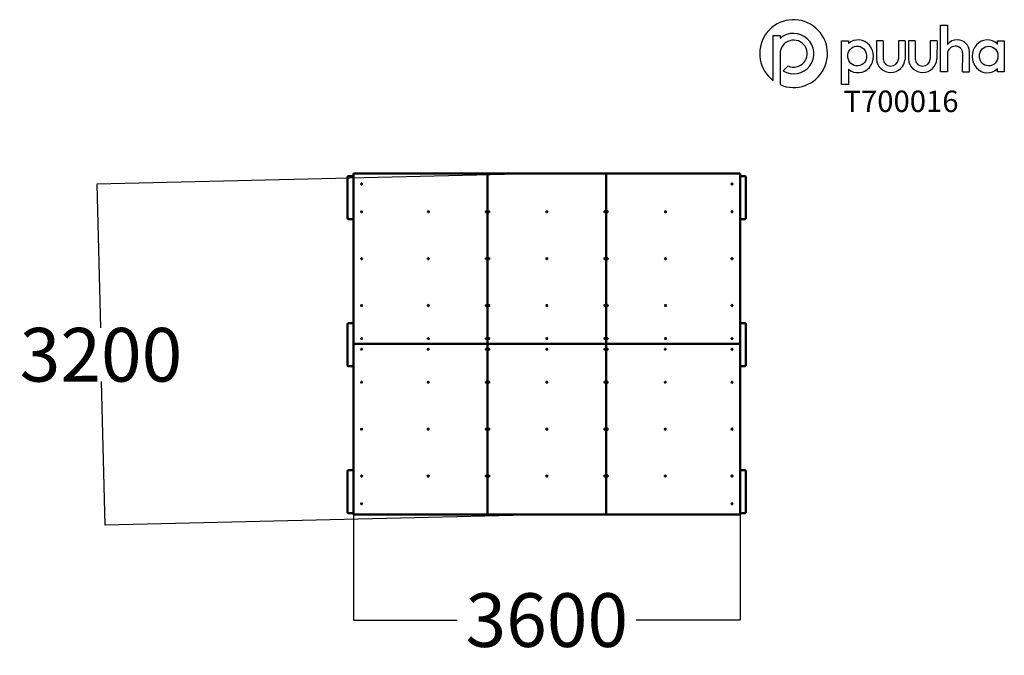
# Model space of a CAD drawing. Units: millimetres. Extents: x -4767 to 4402, y -1598 to 4322.
import ezdxf

# ---------------------------------------------------------------- set-up
doc = ezdxf.new("R2010")
doc.units = ezdxf.units.MM
doc.layers.add('Logo', color=104, linetype='Continuous')
doc.layers.add('text', color=104, linetype='Continuous')
doc.layers.add('Visible (ISO)', color=7, linetype='Continuous', lineweight=50)
doc.styles.add('PG_title', font='GIL_____.TTF', dxfattribs={"height": 200})
doc.dimstyles.new('PG_Play', dxfattribs={"dimtxt": 500, "dimasz": 1.8, "dimexe": 0.18, "dimexo": 0.0625, "dimgap": 0.09, "dimtad": 0, "dimtih": 1, "dimtoh": 1, "dimdec": 0, "dimrnd": 100, "dimzin": 0, "dimdsep": 46, "dimtxsty": 'Standard', "dimcen": 0.09, "dimclrd": 5, "dimadec": 0, "dimazin": 0, "dimtfac": 1, "dimtdec": 0, "dimtofl": 0, "dimtmove": 1, "dimatfit": 3, "dimfxl": 1, "dimtolj": 1, "dimtzin": 0, "dimarcsym": 0})

# ---------------------------------------------------------------- blocks, each defined once
blk = doc.blocks.new('*D5')
at = {"color": 0, "lineweight": -2, "transparency": 16777216}
for p, q in [((141.2, 2890.3), (-4048.4, 2789.1)), ((218, -285.8), (-3971.7, -387.1))]:
    blk.add_line(p, q, dxfattribs=at)
at = {"color": 5, "lineweight": -2, "transparency": 16777216}
for p, q in [((-4048.2, 2787.3), (-4015.9, 1451.1)), ((-3971.5, -385.3), (-4003.8, 950.9))]:
    blk.add_line(p, q, dxfattribs=at)
at = {"color": 5, "transparency": 16777216}
for points in [[(-4047.9, 2787.3), (-4048.5, 2787.3), (-4048.3, 2789.1)], [(-3971.2, -385.3), (-3971.8, -385.3), (-3971.5, -387.1)]]:
    blk.add_solid(points, dxfattribs=at)
at = {"layer": 'Defpoints', "color": 0, "transparency": 16777216}
for p in [(141.3, 2890.3), (218, -285.8), (-3971.5, -387.1)]:
    blk.add_point(p, dxfattribs=at)
at = {"color": 0, "transparency": 16777216, "insert": (-4009.9, 1201), "char_height": 500, "attachment_point": 5}
blk.add_mtext('\\A1;3200', dxfattribs=at)
blk = doc.blocks.new('*D6')
at = {"color": 0, "lineweight": -2, "transparency": 16777216}
for p, q in [((-1658.7, 508.1), (-1658.7, -1270.4)), ((1941.3, 508.1), (1941.3, -1270.4))]:
    blk.add_line(p, q, dxfattribs=at)
at = {"color": 5, "lineweight": -2, "transparency": 16777216}
for p, q in [((-1656.9, -1270.2), (-692.2, -1270.2)), ((1939.5, -1270.2), (974.7, -1270.2))]:
    blk.add_line(p, q, dxfattribs=at)
at = {"color": 5, "transparency": 16777216}
for points in [[(-1656.9, -1269.9), (-1656.9, -1270.5), (-1658.7, -1270.2)], [(1939.5, -1269.9), (1939.5, -1270.5), (1941.3, -1270.2)]]:
    blk.add_solid(points, dxfattribs=at)
at = {"layer": 'Defpoints', "color": 0, "transparency": 16777216}
for p in [(-1658.7, 508.2), (1941.3, 508.2), (1941.3, -1270.2)]:
    blk.add_point(p, dxfattribs=at)
at = {"color": 0, "transparency": 16777216, "insert": (141.3, -1270.2), "char_height": 500, "attachment_point": 5}
blk.add_mtext('\\A1;3600', dxfattribs=at)

msp = doc.modelspace()

# ---------------------------------------------------------------- linework, layer by layer
at = {"layer": 'Logo'}
for p, q in [((3871.5, 4271.6), (3871.5, 4092)), ((2250.6, 4173.6), (2313.6, 4173.6)), ((2250.6, 3753.3), (2250.6, 4173.6)), ((2313.6, 4173.6), (2313.6, 4146.4)), ((2886.5, 4126.4), (2949.5, 4126.4)), ((2886.5, 3717.2), (2886.5, 4126.4)), ((2949.5, 4126.4), (2949.5, 4100.5)), ((3211, 4126.4), (3210.8, 3953.1)), ((3274.3, 4126.4), (3211, 4126.4)), ((3274.3, 4126.4), (3273.4, 3955.3)), ((3415.3, 4126.4), (3415.1, 3953.1)), ((3478.6, 4126.4), (3415.3, 4126.4)), ((3478.6, 4126.4), (3477.7, 3955.3)), ((3508.1, 4126.4), (3507.9, 3953.1)), ((3571.4, 4126.4), (3508.1, 4126.4)), ((3571.4, 4126.4), (3570.5, 3955.3)), ((3712.4, 4126.4), (3712.2, 3953.1)), ((3775.6, 4126.4), (3712.4, 4126.4)), ((3775.6, 4126.4), (3774.8, 3955.3)), ((4338.6, 4091.4), (4338.6, 4126.4)), ((4338.6, 4126.4), (4401.6, 4126.4)), ((4401.6, 4126.4), (4401.6, 3837.7)), ((2313.5, 4005.5), (2313.5, 3716.9)), ((4013.4, 3837.7), (4014.2, 4008.3)), ((4076.6, 3837.7), (4076.6, 4022.8)), ((2341.2, 3844.3), (2387.7, 3890.8)), ((2949.5, 3861.1), (2949.5, 3717.2)), ((4338.6, 3837.7), (4338.6, 3866.9)), ((4013.4, 3837.7), (4076.6, 3837.7)), ((4401.6, 3837.7), (4338.6, 3837.7)), ((2313.5, 3716.9), (2313.3, 3716.9)), ((2949.5, 3717.2), (2886.5, 3717.2))]:
    msp.add_line(p, q, dxfattribs=at)
msp.add_lwpolyline([(3871.5, 4007.3), (3871.5, 3837.7), (3808.2, 3837.7), (3808.2, 4271.6), (3871.5, 4271.6)], dxfattribs=at)
for centre, radius, start, end in [((2439.3, 4006.3), 315.6, 246.48611, 233.28168), ((2439.7, 4005.5), 126.1, 245.57736, 180), ((2439.5, 4005.6), 189, 238.6328, 131.81218), ((3962.5, 4014.2), 119.8, 88.55663, 139.46333), ((3965.8, 4022.9), 110.9, 359.93882, 90.14558), ((3942.8, 4002.5), 71.5, 90, 176.17885), ((3948.4, 4008.5), 65.8, 359.86485, 94.89975), ((3344.2, 3964), 133.8, 184.68186, 356.26476), ((3344.4, 3960.7), 71.1, 184.34457, 353.87187), ((3641.3, 3964), 133.8, 184.68186, 356.26476), ((3641.5, 3960.7), 71.1, 184.34457, 353.87187)]:
    msp.add_arc(centre, radius, start, end, dxfattribs=at)
for centre, major_axis, ratio, start_param, end_param in [((3039.5, 3980.8), (0.7, 152.7), 0.948707, 2.475857, 6.957897), ((4243.3, 3980.2), (2.5, -152.7), 0.928103, 2.386888, 7.003136)]:
    msp.add_ellipse(centre, major_axis=major_axis, ratio=ratio, start_param=start_param, end_param=end_param, dxfattribs=at)
for centre, major_axis, ratio in [((3031.6, 3983.5), (-6.3, 92.2), 0.953624), ((4256.3, 3983.1), (2.3, 91.4), 0.945781)]:
    msp.add_ellipse(centre, major_axis=major_axis, ratio=ratio, dxfattribs=at)
at = {"layer": 'Visible (ISO)'}
for p, q in [((-1715.2, 2854.8), (-1715.2, 2474.8)), ((-1658.7, 2864.8), (-1705.2, 2864.8)), ((-410.2, 2890.3), (-1658.7, 2890.3)), ((-1658.7, 2890.3), (-1658.7, 1302.2)), ((692.8, 2890.3), (-410.2, 2890.3)), ((-410.2, 2890.3), (-410.2, 1302.2)), ((-410.2, 1302.2), (-410.2, 2890.3)), ((692.8, 1302.2), (692.8, 2890.3)), ((1941.3, 2890.3), (692.8, 2890.3)), ((692.8, 2890.3), (692.8, 1302.2)), ((1941.3, 1302.2), (1941.3, 2890.3)), ((1984.8, 2864.8), (1941.3, 2864.8)), ((1994.8, 2474.8), (1994.8, 2854.8)), ((-1705.2, 2464.8), (-1658.7, 2464.8)), ((1941.3, 2464.8), (1984.8, 2464.8)), ((-1715.2, 1484.8), (-1715.2, 1104.8)), ((-1658.7, 1494.8), (-1705.2, 1494.8)), ((1984.8, 1494.8), (1941.3, 1494.8)), ((1994.8, 1104.8), (1994.8, 1484.8)), ((-410.2, 1302.2), (-1658.7, 1302.2)), ((-1658.7, 1302.2), (-1658.7, -285.8)), ((-1658.7, 1302.2), (-410.2, 1302.2)), ((692.8, 1302.2), (-410.2, 1302.2)), ((-410.2, 1302.2), (-410.2, -285.8)), ((-410.2, 1302.2), (692.8, 1302.2)), ((-410.2, -285.8), (-410.2, 1302.2)), ((692.8, -285.8), (692.8, 1302.2)), ((692.8, 1302.2), (1941.3, 1302.2)), ((1941.3, 1302.2), (692.8, 1302.2)), ((692.8, 1302.2), (692.8, -285.8)), ((1941.3, -285.8), (1941.3, 1302.2)), ((-1705.2, 1094.8), (-1658.7, 1094.8)), ((1941.3, 1094.8), (1984.8, 1094.8)), ((-1715.2, 114.8), (-1715.2, -265.2)), ((-1658.7, 124.8), (-1705.2, 124.8)), ((1984.8, 124.8), (1941.3, 124.8)), ((1994.8, -265.2), (1994.8, 114.8)), ((-1705.2, -275.2), (-1658.7, -275.2)), ((-1658.7, -285.8), (-410.2, -285.8)), ((-1658.7, -285.8), (-1658.7, -288)), ((-1658.7, -288), (-410.2, -288)), ((-410.2, -285.8), (692.8, -285.8)), ((-410.2, -285.8), (-410.2, -288)), ((-410.2, -285.8), (-410.2, -288)), ((-410.2, -288), (692.8, -288)), ((692.8, -285.8), (692.8, -288)), ((692.8, -285.8), (1941.3, -285.8)), ((692.8, -285.8), (692.8, -288)), ((692.8, -288), (1941.3, -288)), ((1941.3, -275.2), (1984.8, -275.2)), ((1941.3, -285.8), (1941.3, -288))]:
    msp.add_line(p, q, dxfattribs=at)
for centre, start, end in [((-1705.2, 2854.8), 90, 180), ((1984.8, 2854.8), 0, 90), ((-1705.2, 2474.8), 180, 270), ((1984.8, 2474.8), 270, 0), ((-1705.2, 1484.8), 90, 180), ((1984.8, 1484.8), 0, 90), ((-1705.2, 1104.8), 180, 270), ((1984.8, 1104.8), 270, 0), ((-1705.2, 114.8), 90, 180), ((1984.8, 114.8), 0, 90), ((-1705.2, -265.2), 180, 270), ((1984.8, -265.2), 270, 0)]:
    msp.add_arc(centre, 10, start, end, dxfattribs=at)
for centre, major_axis in [((-1583.2, 2791.1), (5.2, 0)), ((-1583.2, 2790.8), (3, 0)), ((1865.8, 2791.1), (5.2, 0)), ((1865.8, 2790.8), (3, 0)), ((-1583.2, 2533), (5.2, 0)), ((-1583.2, 2532.7), (3, 0)), ((-961.7, 2533), (5.2, 0)), ((-961.7, 2532.7), (3, 0)), ((-422.2, 2533), (5.2, 0)), ((-422.2, 2532.7), (3, 0)), ((-398.2, 2533), (5.2, 0)), ((-398.2, 2532.7), (3, 0)), ((141.3, 2533), (5.2, 0)), ((141.3, 2532.7), (3, 0)), ((680.8, 2533), (5.2, 0)), ((680.8, 2532.7), (3, 0)), ((704.8, 2533), (5.2, 0)), ((704.8, 2532.7), (3, 0)), ((1246.3, 2533), (5.2, 0)), ((1246.3, 2532.7), (3, 0)), ((1865.8, 2533), (5.2, 0)), ((1865.8, 2532.7), (3, 0)), ((-1583.2, 2096.3), (5.2, 0)), ((-1583.2, 2096), (3, 0)), ((-961.7, 2096.3), (5.2, 0)), ((-961.7, 2096), (3, 0)), ((-422.2, 2096.3), (5.2, 0)), ((-422.2, 2096), (3, 0)), ((-398.2, 2096.3), (5.2, 0)), ((-398.2, 2096), (3, 0)), ((141.3, 2096.3), (5.2, 0)), ((141.3, 2096), (3, 0)), ((680.8, 2096.3), (5.2, 0)), ((680.8, 2096), (3, 0)), ((704.8, 2096.3), (5.2, 0)), ((704.8, 2096), (3, 0)), ((1246.3, 2096.3), (5.2, 0)), ((1246.3, 2096), (3, 0)), ((1865.8, 2096.3), (5.2, 0)), ((1865.8, 2096), (3, 0)), ((-1583.2, 1659.5), (5.2, 0)), ((-1583.2, 1659.3), (3, 0)), ((-961.7, 1659.5), (5.2, 0)), ((-961.7, 1659.3), (3, 0)), ((-422.2, 1659.5), (5.2, 0)), ((-422.2, 1659.3), (3, 0)), ((-398.2, 1659.5), (5.2, 0)), ((-398.2, 1659.3), (3, 0)), ((141.3, 1659.5), (5.2, 0)), ((141.3, 1659.3), (3, 0)), ((680.8, 1659.5), (5.2, 0)), ((680.8, 1659.3), (3, 0)), ((704.8, 1659.5), (5.2, 0)), ((704.8, 1659.3), (3, 0)), ((1246.3, 1659.5), (5.2, 0)), ((1246.3, 1659.3), (3, 0)), ((1865.8, 1659.5), (5.2, 0)), ((1865.8, 1659.3), (3, 0)), ((-1583.2, 1351.9), (5.2, 0)), ((-1583.2, 1351.6), (3, 0)), ((-961.7, 1351.9), (5.2, 0)), ((-961.7, 1351.6), (3, 0)), ((-422.2, 1351.9), (5.2, 0)), ((-422.2, 1351.6), (3, 0)), ((-398.2, 1351.9), (5.2, 0)), ((-398.2, 1351.6), (3, 0)), ((141.3, 1351.9), (5.2, 0)), ((141.3, 1351.6), (3, 0)), ((680.8, 1351.9), (5.2, 0)), ((680.8, 1351.6), (3, 0)), ((704.8, 1351.9), (5.2, 0)), ((704.8, 1351.6), (3, 0)), ((1246.3, 1351.9), (5.2, 0)), ((1246.3, 1351.6), (3, 0)), ((1865.8, 1351.9), (5.2, 0)), ((1865.8, 1351.6), (3, 0)), ((-1583.2, 1252.6), (-5.2, 0)), ((-1583.2, 1252.3), (-3, 0)), ((-963.7, 1252.6), (-5.2, 0)), ((-963.7, 1252.3), (-3, 0)), ((-422.2, 1252.6), (-5.2, 0)), ((-422.2, 1252.3), (-3, 0)), ((-398.2, 1252.6), (-5.2, 0)), ((-398.2, 1252.3), (-3, 0)), ((141.3, 1252.6), (-5.2, 0)), ((141.3, 1252.3), (-3, 0)), ((680.8, 1252.6), (-5.2, 0)), ((680.8, 1252.3), (-3, 0)), ((704.8, 1252.6), (-5.2, 0)), ((704.8, 1252.3), (-3, 0)), ((1244.3, 1252.6), (-5.2, 0)), ((1244.3, 1252.3), (-3, 0)), ((1865.8, 1252.6), (-5.2, 0)), ((1865.8, 1252.3), (-3, 0)), ((-1583.2, 944.9), (-5.2, 0)), ((-1583.2, 944.6), (-3, 0)), ((-963.7, 944.9), (-5.2, 0)), ((-963.7, 944.6), (-3, 0)), ((-422.2, 944.9), (-5.2, 0)), ((-422.2, 944.6), (-3, 0)), ((-398.2, 944.9), (-5.2, 0)), ((-398.2, 944.6), (-3, 0)), ((141.3, 944.9), (-5.2, 0)), ((141.3, 944.6), (-3, 0)), ((680.8, 944.9), (-5.2, 0)), ((680.8, 944.6), (-3, 0)), ((704.8, 944.9), (-5.2, 0)), ((704.8, 944.6), (-3, 0)), ((1244.3, 944.9), (-5.2, 0)), ((1244.3, 944.6), (-3, 0)), ((1865.8, 944.9), (-5.2, 0)), ((1865.8, 944.6), (-3, 0)), ((-1583.2, 508.2), (-5.2, 0)), ((-1583.2, 507.9), (-3, 0)), ((-963.7, 508.2), (-5.2, 0)), ((-963.7, 507.9), (-3, 0)), ((-422.2, 508.2), (-5.2, 0)), ((-422.2, 507.9), (-3, 0)), ((-398.2, 508.2), (-5.2, 0)), ((-398.2, 507.9), (-3, 0)), ((141.3, 508.2), (-5.2, 0)), ((141.3, 507.9), (-3, 0)), ((680.8, 508.2), (-5.2, 0)), ((680.8, 507.9), (-3, 0)), ((704.8, 508.2), (-5.2, 0)), ((704.8, 507.9), (-3, 0)), ((1244.3, 508.2), (-5.2, 0)), ((1244.3, 507.9), (-3, 0)), ((1865.8, 508.2), (-5.2, 0)), ((1865.8, 507.9), (-3, 0)), ((-1583.2, 71.5), (-5.2, 0)), ((-1583.2, 71.2), (-3, 0)), ((-963.7, 71.5), (-5.2, 0)), ((-963.7, 71.2), (-3, 0)), ((-422.2, 71.5), (-5.2, 0)), ((-422.2, 71.2), (-3, 0)), ((-398.2, 71.5), (-5.2, 0)), ((-398.2, 71.2), (-3, 0)), ((141.3, 71.5), (-5.2, 0)), ((141.3, 71.2), (-3, 0)), ((680.8, 71.5), (-5.2, 0)), ((680.8, 71.2), (-3, 0)), ((704.8, 71.5), (-5.2, 0)), ((704.8, 71.2), (-3, 0)), ((1244.3, 71.5), (-5.2, 0)), ((1244.3, 71.2), (-3, 0)), ((1865.8, 71.5), (-5.2, 0)), ((1865.8, 71.2), (-3, 0)), ((-1583.2, -186.6), (-5.2, 0)), ((1865.8, -186.6), (-5.2, 0)), ((-1583.2, -186.9), (-3, 0)), ((1865.8, -186.9), (-3, 0))]:
    msp.add_ellipse(centre, major_axis=major_axis, ratio=0.992547, dxfattribs=at)
for centre in [(-1583.2, 2788.9), (1865.8, 2788.9), (-1583.2, 2530.8), (-961.7, 2530.8), (-422.2, 2530.8), (-398.2, 2530.8), (141.3, 2530.8), (680.8, 2530.8), (704.8, 2530.8), (1246.3, 2530.8), (1865.8, 2530.8), (-1583.2, 2094.1), (-961.7, 2094.1), (-422.2, 2094.1), (-398.2, 2094.1), (141.3, 2094.1), (680.8, 2094.1), (704.8, 2094.1), (1246.3, 2094.1), (1865.8, 2094.1), (-1583.2, 1657.4), (-961.7, 1657.4), (-422.2, 1657.4), (-398.2, 1657.4), (141.3, 1657.4), (680.8, 1657.4), (704.8, 1657.4), (1246.3, 1657.4), (1865.8, 1657.4), (-1583.2, 1349.7), (-961.7, 1349.7), (-422.2, 1349.7), (-398.2, 1349.7), (141.3, 1349.7), (680.8, 1349.7), (704.8, 1349.7), (1246.3, 1349.7), (1865.8, 1349.7), (-1583.2, 1250.4), (-963.7, 1250.4), (-422.2, 1250.4), (-398.2, 1250.4), (141.3, 1250.4), (680.8, 1250.4), (704.8, 1250.4), (1244.3, 1250.4), (1865.8, 1250.4), (-1583.2, 942.7), (-963.7, 942.7), (-422.2, 942.7), (-398.2, 942.7), (141.3, 942.7), (680.8, 942.7), (704.8, 942.7), (1244.3, 942.7), (1865.8, 942.7), (-1583.2, 506), (-963.7, 506), (-422.2, 506), (-398.2, 506), (141.3, 506), (680.8, 506), (704.8, 506), (1244.3, 506), (1865.8, 506), (-1583.2, 69.3), (-963.7, 69.3), (-422.2, 69.3), (-398.2, 69.3), (141.3, 69.3), (680.8, 69.3), (704.8, 69.3), (1244.3, 69.3), (1865.8, 69.3), (-1583.2, -188.8), (1865.8, -188.8)]:
    msp.add_ellipse(centre, major_axis=(3, 0), ratio=0.992547, start_param=0.329219, end_param=2.812374, dxfattribs=at)

# ---------------------------------------------------------------- texts
at = {"layer": 'text', "insert": (2903.5, 3661.8), "char_height": 200, "attachment_point": 1, "style": 'PG_title'}
msp.add_mtext_dynamic_manual_height_columns('{\\C85;\\c4766296;T700016}', width=1723.755, gutter_width=350, heights=[0], dxfattribs=at)

# ---------------------------------------------------------------- dimensions: what is measured, and where the dimension line sits
dim = msp.add_aligned_dim(p1=(141.3, 2890.3), p2=(218, -285.8), distance=-4190.7, dimstyle='PG_Play', override={"dimpost": '\\X'})
dim.commit()
dim.dimension.update_dxf_attribs({"geometry": '*D5', "text_midpoint": (-4009.9, 1201)})
dim = msp.add_linear_dim(base=(1941.3, -1270.2), p1=(-1658.7, 508.2), p2=(1941.3, 508.2), dimstyle='PG_Play', override={"dimpost": '\\X'})
dim.commit()
dim.dimension.update_dxf_attribs({"geometry": '*D6', "text_midpoint": (141.3, -1270.2)})

doc.saveas('drawing.dxf')
